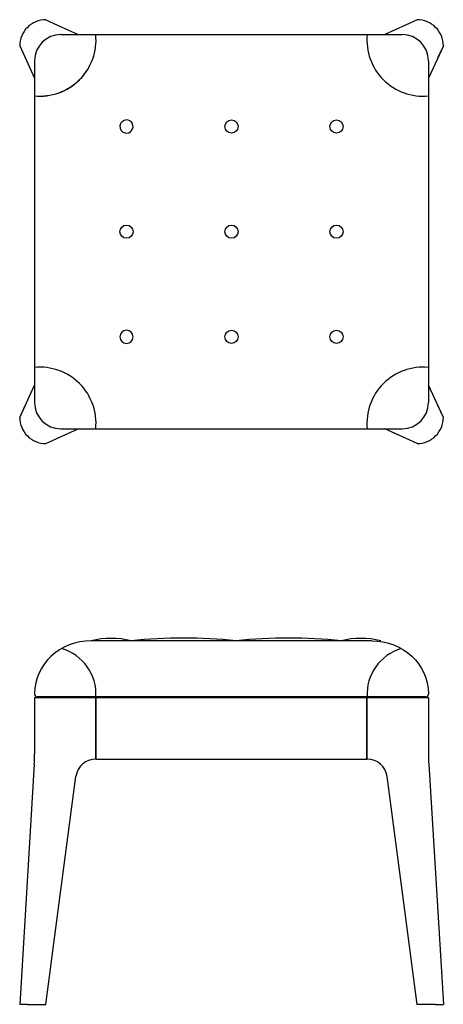
# Model space of a CAD drawing. Units: millimetres. Extents: x -46892 to -46408, y 6668 to 7792.
import ezdxf

# ---------------------------------------------------------------- set-up
doc = ezdxf.new("R2010")
doc.units = ezdxf.units.MM

msp = doc.modelspace()

# ---------------------------------------------------------------- linework, layer by layer
at = {"ltscale": 0.3676}
for p, q in [((-46861.6, 7792.1), (-46848.3, 7785.9)), ((-46437.6, 7792.1), (-46451, 7785.9)), ((-46891.6, 7762.1), (-46885.5, 7748.8)), ((-46407.6, 7762.1), (-46413.8, 7748.8)), ((-46891.6, 7338.1), (-46885.5, 7351.5)), ((-46407.6, 7338.1), (-46413.8, 7351.5)), ((-46861.6, 7308.1), (-46824.8, 7325.1)), ((-46437.6, 7308.1), (-46474.4, 7325.1))]:
    msp.add_line(p, q, dxfattribs=at)
at = {"ltscale": 0.315269}
for p, q in [((-46848.3, 7785.9), (-46824.8, 7775.1)), ((-46451, 7785.9), (-46474.4, 7775.1))]:
    msp.add_line(p, q, dxfattribs=at)
for p, q in [((-46844.6, 7775.1), (-46454.6, 7775.1)), ((-46874.6, 7745.1), (-46874.6, 7355.1)), ((-46424.6, 7745.1), (-46424.6, 7355.1)), ((-46424.6, 7745.1), (-46424.6, 7355.1)), ((-46844.6, 7325.1), (-46454.6, 7325.1)), ((-46489.4, 7083), (-46809.8, 7083)), ((-46874.6, 7023), (-46874.6, 7022)), ((-46874.6, 7018), (-46874.6, 6954.1)), ((-46424.6, 7018), (-46874.6, 7018)), ((-46427.6, 7019), (-46871.6, 7019)), ((-46804.6, 6954.1), (-46804.6, 7018)), ((-46804.6, 6948.5), (-46804.6, 7017.5)), ((-46804.1, 6948), (-46804.1, 7018)), ((-46495.1, 6948), (-46495.1, 7018)), ((-46494.6, 6954.1), (-46494.6, 7018)), ((-46424.6, 7023), (-46424.6, 7022)), ((-46424.6, 7018), (-46424.6, 6954.1)), ((-46804.1, 6948), (-46495.1, 6948)), ((-46875, 6942), (-46891.6, 6668)), ((-46424.2, 6942), (-46407.6, 6668)), ((-46848.3, 6769.5), (-46827.4, 6928)), ((-46451, 6769.5), (-46471.8, 6928)), ((-46861.6, 6668), (-46848.3, 6769.5)), ((-46437.6, 6668), (-46451, 6769.5)), ((-46882.8, 6668), (-46861.6, 6668)), ((-46416.4, 6668), (-46437.6, 6668))]:
    msp.add_line(p, q)
at = {"ltscale": 0.315267}
for p, q in [((-46891.6, 7762.1), (-46874.6, 7725.3)), ((-46407.6, 7762.1), (-46424.6, 7725.3))]:
    msp.add_line(p, q, dxfattribs=at)
at = {"ltscale": 0.315268}
for p, q in [((-46891.6, 7338.1), (-46874.6, 7374.9)), ((-46407.6, 7338.1), (-46424.6, 7374.9))]:
    msp.add_line(p, q, dxfattribs=at)
at = {"ltscale": 0.315266}
for p, q in [((-46848.3, 7314.3), (-46824.8, 7325.1)), ((-46451, 7314.3), (-46474.4, 7325.1))]:
    msp.add_line(p, q, dxfattribs=at)
at = {"ltscale": 0.017678}
for p, q in [((-46804.6, 7017.5), (-46804.1, 7018)), ((-46494.6, 7017.5), (-46495.1, 7018)), ((-46804.6, 6948.5), (-46804.1, 6948)), ((-46494.6, 6948.5), (-46495.1, 6948))]:
    msp.add_line(p, q, dxfattribs=at)
at = {"ltscale": 0.000120772}
for p, q in [((-46874.6, 6954.1), (-46874.6, 6954.1)), ((-46424.6, 6954.1), (-46424.6, 6954.1))]:
    msp.add_line(p, q, dxfattribs=at)
at = {"ltscale": 0.001733}
msp.add_line((-46874.6, 6954.1), (-46874.6, 6954), dxfattribs=at)
at = {"ltscale": 0.151646}
for p, q in [((-46804.6, 6948), (-46804.6, 6954.1)), ((-46494.6, 6948), (-46494.6, 6954.1))]:
    msp.add_line(p, q, dxfattribs=at)
at = {"ltscale": 0.00415}
msp.add_line((-46424.6, 6954.1), (-46424.6, 6953.9), dxfattribs=at)
at = {"ltscale": 0.21967}
for p, q in [((-46882.8, 6668), (-46891.6, 6668)), ((-46416.4, 6668), (-46407.6, 6668))]:
    msp.add_line(p, q, dxfattribs=at)
for centre in [(-46649.6, 7670.1), (-46529.6, 7670.1), (-46769.6, 7550.1), (-46649.6, 7550.1), (-46529.6, 7550.1), (-46649.6, 7430.1), (-46529.6, 7430.1)]:
    msp.add_circle(centre, 7.5)
for centre, radius, start, end in [((-46861.6, 7762.1), 30, 90.0002, 134.9998), ((-46437.6, 7762.1), 30, 45.0002, 89.9998), ((-46861.6, 7762.1), 30, 135.0002, 179.9998), ((-46437.6, 7762.1), 30, 0.0002, 44.9998), ((-46844.6, 7745.1), 30, 90, 180), ((-46454.6, 7745.1), 30, 0, 90), ((-46769.6, 7670.1), 7.5, 90, 258.2765), ((-46769.6, 7670.1), 7.5, 258.2765, 90), ((-46769.6, 7430.1), 7.5, 90, 270), ((-46769.6, 7430.1), 7.5, 270, 90), ((-46844.6, 7355.1), 30, 180, 270), ((-46454.6, 7355.1), 30, 270, 0), ((-46861.6, 7338.1), 30, 180.0002, 224.9998), ((-46437.6, 7338.1), 30, 315.0002, 359.9998), ((-46861.6, 7338.1), 30, 225.0002, 269.9998), ((-46437.6, 7338.1), 30, 270.0002, 314.9998), ((-46787.1, 6991.1), 94.7, 76.1414, 103.8586), ((-46704.4, 6498), 588.2, 84.1449, 95.8551), ((-46584.4, 6498), 588.2, 84.1449, 95.8551), ((-46501.7, 6991.1), 94.7, 76.1414, 103.8586), ((-46871.6, 7022), 3, 180, 270), ((-46427.6, 7022), 3, 270, 0), ((-47074.5, 6954.1), 199.9, 356.5256, 0.0024), ((-46804.6, 6925), 23, 90, 172.5072), ((-46494.6, 6925), 23, 7.4928, 90), ((-46224.8, 6954.1), 199.9, 179.9976, 183.4744)]:
    msp.add_arc(centre, radius, start, end)
at = {"ltscale": 5}
for centre, radius, start, end in [((-46868.5, 7769), 64.1, 264.4944, 5.5056), ((-46868.5, 7768.9), 64.1, 264.4944, 5.5056), ((-46430.8, 7768.9), 64.1, 174.4944, 275.5056), ((-46868.5, 7331.3), 64.1, 354.4944, 95.5056), ((-46430.8, 7331.3), 64.1, 84.4944, 185.5056), ((-46858.7, 7021.9), 54.3, 357.0152, 74.0687), ((-46440.5, 7021.9), 54.3, 105.9313, 182.9848)]:
    msp.add_arc(centre, radius, start, end, dxfattribs=at)
msp.add_ellipse((-46809.8, 7023), major_axis=(-64.8, 0), ratio=0.92549, start_param=4.712389, end_param=6.283185)
at = {"extrusion": (0, 0, -1)}
msp.add_ellipse((-46489.4, 7023), major_axis=(64.8, 0), ratio=0.92549, start_param=-1.570796, end_param=0, dxfattribs=at)

doc.saveas('drawing.dxf')
